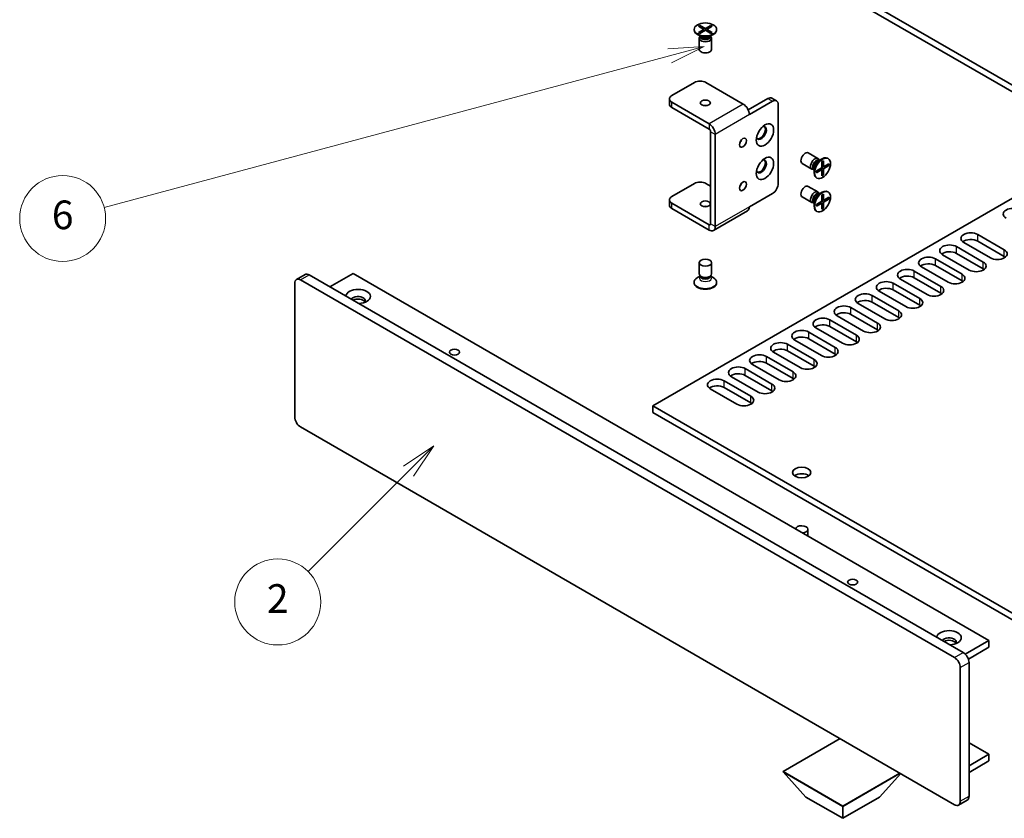
# Model space of a CAD drawing. Units: millimetres. Extents: x 0 to 9620, y 0 to 1686.
# Drawn here: x 837 to 1147, y 400 to 651 of the extents above; entities that cross this region are included whole.
import ezdxf

# ---------------------------------------------------------------- set-up
doc = ezdxf.new("R2010")
doc.units = ezdxf.units.MM
doc.header["$LTSCALE"] = 4.5
doc.layers.add('Symbol (TK)', color=100, linetype='Continuous', lineweight=18, true_color=0x00ff3f)
doc.layers.add('Visible (ISO)', color=7, linetype='Continuous', lineweight=35)
doc.layers.add('Visible Narrow (ISO)', color=7, linetype='Continuous', lineweight=25)
doc.styles.add('Note Text (TK2)', font='txt')

# ---------------------------------------------------------------- blocks, each defined once
blk = doc.blocks.new('バルーン1')
at = {"layer": 'Symbol (TK)', "color": 100, "true_color": 0x00ff40}
for p, q in [((248.34, 150.777), (245.795, 150.613)), ((245.925, 150.13), (248.34, 150.777)), ((246.054, 149.647), (248.34, 150.777)), ((245.925, 150.13), (206.438, 139.55))]:
    blk.add_line(p, q, dxfattribs=at)
at = {"layer": 'Symbol (TK)'}
blk.add_circle((203.552, 138.777), 3, dxfattribs=at)
at = {"layer": 'Symbol (TK)', "color": 7, "insert": (203.552, 138.771), "char_height": 2, "attachment_point": 5, "style": 'Note Text (TK2)'}
blk.add_mtext('6', dxfattribs=at)
blk = doc.blocks.new('バルーン7')
at = {"layer": 'Symbol (TK)', "color": 100, "true_color": 0x00ff40}
for p, q in [((229.457, 122.903), (227.336, 121.489)), ((227.689, 121.136), (229.457, 122.903)), ((228.043, 120.782), (229.457, 122.903)), ((227.689, 121.136), (220.678, 114.124))]:
    blk.add_line(p, q, dxfattribs=at)
at = {"layer": 'Symbol (TK)'}
blk.add_circle((218.565, 112.011), 3, dxfattribs=at)
at = {"layer": 'Symbol (TK)', "color": 7, "insert": (218.565, 111.993), "char_height": 2, "attachment_point": 5, "style": 'Note Text (TK2)'}
blk.add_mtext('2', dxfattribs=at)

msp = doc.modelspace()

# ---------------------------------------------------------------- linework, layer by layer
at = {"layer": 'Visible (ISO)'}
for p, q in [((1244.3254, 575.3698), (1036.133, 695.5698)), ((1244.3254, 573.2702), (1036.133, 693.4702)), ((1049.0981, 647.8835), (1049.0981, 647.726)), ((1050.4519, 648.8633), (1050.9368, 649.1432)), ((1052.149, 647.8835), (1050.4519, 648.8633)), ((1050.4519, 646.9037), (1052.149, 647.8835)), ((1050.4519, 646.9037), (1051.0406, 647.1237)), ((1050.9368, 646.6237), (1050.4519, 646.9037)), ((1050.9368, 649.1432), (1051.5254, 648.6835)), ((1050.9368, 649.1432), (1052.6338, 648.1634)), ((1052.6338, 647.6035), (1050.9368, 646.6237)), ((1051.0406, 647.1237), (1051.4217, 646.9037)), ((1051.5254, 648.6835), (1051.1444, 648.4635)), ((1051.5254, 648.6835), (1051.9065, 648.0234)), ((1052.149, 647.8835), (1052.149, 647.3236)), ((1052.149, 647.6035), (1052.2702, 647.3936)), ((1052.6338, 648.1634), (1054.3309, 649.1432)), ((1052.6338, 648.1634), (1052.6338, 647.6035)), ((1054.3309, 646.6237), (1052.6338, 647.6035)), ((1052.9975, 647.3936), (1053.1187, 647.6035)), ((1054.8158, 648.8633), (1053.1187, 647.8835)), ((1053.1187, 647.8835), (1053.1187, 647.3236)), ((1053.1187, 647.8835), (1054.8158, 646.9037)), ((1053.3611, 648.0234), (1053.7422, 648.6835)), ((1053.7422, 648.6835), (1054.3309, 649.1432)), ((1054.1233, 648.4635), (1053.7422, 648.6835)), ((1053.846, 646.9037), (1054.2271, 647.1237)), ((1054.2271, 647.1237), (1054.8158, 646.9037)), ((1054.3309, 649.1432), (1054.8158, 648.8633)), ((1054.8158, 646.9037), (1054.3309, 646.6237)), ((1056.1695, 647.8835), (1056.1695, 647.726)), ((1051.2844, 645.6182), (1050.1337, 646.2825)), ((1050.7053, 645.1015), (1050.7053, 641.5848)), ((1051.0129, 645.7749), (1050.8298, 645.4952)), ((1051.0267, 645.767), (1051.0267, 645.6264)), ((1053.9833, 645.6182), (1055.134, 646.2825)), ((1054.241, 645.767), (1054.241, 645.6264)), ((1054.2547, 645.7749), (1054.4378, 645.4952)), ((1054.5624, 645.1015), (1054.5624, 641.5848)), ((1042.0878, 627.0978), (1049.1791, 631.1919)), ((1064.5435, 624.4208), (1052.8157, 631.1919)), ((1041.3347, 624.3684), (1041.3347, 626.048)), ((1053.8157, 618.2271), (1042.0878, 624.9982)), ((1066.1015, 622.5909), (1072.2712, 626.153)), ((1073.7258, 625.3132), (1066.4527, 621.114)), ((1073.5569, 626.2803), (1075.0115, 625.4405)), ((1042.0878, 623.3186), (1053.8157, 616.5475)), ((1075.5441, 624.2634), (1075.5441, 599.4885)), ((1054.2703, 615.7601), (1054.2703, 586.7862)), ((1055.7249, 585.9464), (1055.7249, 614.9203)), ((1036.133, 529.7043), (1177.9584, 611.5873)), ((1088.009, 607.3262), (1084.9634, 609.0846)), ((1088.1668, 606.5663), (1089.3175, 607.2307)), ((1088.4383, 606.723), (1088.2876, 607.0215)), ((1088.4245, 606.7151), (1088.3028, 606.7854)), ((1089.2115, 606.3646), (1089.6963, 606.6445)), ((1089.2115, 604.405), (1089.2115, 606.3646)), ((1089.6963, 606.6445), (1089.5925, 606.0247)), ((1089.6963, 606.6445), (1089.6963, 604.685)), ((1091.2218, 607.3271), (1091.0854, 607.4058)), ((1086.0804, 603.9858), (1083.0348, 605.7442)), ((1086.8174, 603.9156), (1086.4836, 603.8968)), ((1086.8174, 603.9315), (1086.6957, 604.0017)), ((1086.8174, 604.229), (1086.8174, 602.9003)), ((1087.5144, 603.4252), (1089.2115, 604.405)), ((1089.2115, 603.8451), (1087.5144, 602.8653)), ((1087.5144, 602.8653), (1087.5144, 603.4252)), ((1087.9993, 603.2651), (1087.5144, 602.8653)), ((1087.9993, 603.7052), (1087.9993, 603.2651)), ((1088.7266, 604.1251), (1089.2115, 603.8451)), ((1088.8478, 604.1951), (1088.969, 603.9851)), ((1089.5925, 606.0247), (1089.2115, 605.8047)), ((1089.6963, 604.685), (1089.2115, 604.9649)), ((1089.4539, 604.8249), (1089.2115, 604.8249)), ((1089.6963, 604.1251), (1089.2115, 604.405)), ((1089.2115, 601.8855), (1089.2115, 603.8451)), ((1089.2115, 603.5652), (1089.5925, 602.9051)), ((1089.6963, 604.685), (1091.3934, 605.6647)), ((1091.3934, 605.1049), (1089.6963, 604.1251)), ((1089.6963, 604.1251), (1089.6963, 602.1655)), ((1090.7009, 604.8249), (1089.9388, 604.8249)), ((1090.7009, 604.8249), (1090.7009, 605.265)), ((1091.3934, 605.1049), (1090.7009, 604.8249)), ((1091.3934, 605.6647), (1091.3934, 605.1049)), ((1087.686, 601.203), (1087.5497, 601.2818)), ((1089.2115, 602.6851), (1089.5925, 602.9051)), ((1089.6963, 602.1655), (1089.2115, 601.8855)), ((1089.5925, 602.9051), (1089.6963, 602.1655)), ((1049.1791, 599.4885), (1042.0878, 595.3944)), ((1054.2703, 598.6487), (1052.8157, 599.4885)), ((1088.009, 596.8284), (1084.9634, 598.5868)), ((1041.3347, 594.3446), (1041.3347, 592.665)), ((1073.7258, 596.3392), (1066.4527, 592.1401)), ((1086.0804, 593.488), (1083.0348, 595.2464)), ((1087.5144, 592.9274), (1089.2115, 593.9072)), ((1088.1668, 596.0685), (1089.3175, 596.7329)), ((1088.4383, 596.2252), (1088.2876, 596.5237)), ((1088.4245, 596.2173), (1088.3028, 596.2876)), ((1089.2115, 595.8668), (1089.6963, 596.1467)), ((1089.2115, 593.9072), (1089.2115, 595.8668)), ((1089.5925, 595.5269), (1089.2115, 595.3069)), ((1089.6963, 594.1871), (1089.2115, 594.4671)), ((1089.4539, 594.3271), (1089.2115, 594.3271)), ((1089.6963, 593.6273), (1089.2115, 593.9072)), ((1089.6963, 596.1467), (1089.5925, 595.5269)), ((1089.6963, 596.1467), (1089.6963, 594.1871)), ((1089.6963, 594.1871), (1091.3934, 595.1669)), ((1091.3934, 594.6071), (1089.6963, 593.6273)), ((1090.7009, 594.3271), (1089.9388, 594.3271)), ((1090.7009, 594.3271), (1090.7009, 594.7671)), ((1091.3934, 594.6071), (1090.7009, 594.3271)), ((1091.2218, 596.8292), (1091.0854, 596.908)), ((1091.3934, 595.1669), (1091.3934, 594.6071)), ((1053.8157, 586.5237), (1042.0878, 593.2948)), ((1042.0878, 591.6152), (1053.8157, 584.8441)), ((1055.1657, 584.7104), (1065.8935, 590.9041)), ((1086.8174, 593.4178), (1086.4836, 593.399)), ((1086.8174, 593.4336), (1086.6957, 593.5039)), ((1086.8174, 593.7312), (1086.8174, 592.4025)), ((1089.2115, 593.3473), (1087.5144, 592.3675)), ((1087.5144, 592.3675), (1087.5144, 592.9274)), ((1087.9993, 592.7673), (1087.5144, 592.3675)), ((1087.9993, 593.2073), (1087.9993, 592.7673)), ((1088.7266, 593.6273), (1089.2115, 593.3473)), ((1088.8478, 593.6972), (1088.969, 593.4873)), ((1089.2115, 591.3877), (1089.2115, 593.3473)), ((1089.2115, 593.0674), (1089.5925, 592.4073)), ((1089.2115, 592.1873), (1089.5925, 592.4073)), ((1089.6963, 591.6677), (1089.2115, 591.3877)), ((1089.5925, 592.4073), (1089.6963, 591.6677)), ((1089.6963, 593.6273), (1089.6963, 591.6677)), ((1087.686, 590.7052), (1087.5497, 590.7839)), ((1138.1837, 583.4794), (1146.5477, 578.6504)), ((1131.547, 579.6477), (1139.911, 574.8187)), ((1142.1839, 576.1309), (1133.8198, 580.9599)), ((1146.5477, 576.5508), (1138.1837, 581.3798)), ((1124.9102, 575.816), (1133.2743, 570.987)), ((1135.5472, 572.2992), (1127.1831, 577.1282)), ((1139.911, 572.7191), (1131.547, 577.5481)), ((1050.7053, 571.092), (1050.7053, 574.6087)), ((1054.5624, 571.092), (1054.5624, 574.6087)), ((1128.9105, 568.4675), (1120.5464, 573.2965)), ((1133.2743, 568.8874), (1124.9102, 573.7164)), ((924.1598, 569.3297), (926.8872, 570.9044)), ((925.4455, 569.2023), (1130.9106, 450.5771)), ((1133.638, 452.1517), (928.1729, 570.777)), ((934.6733, 567.024), (941.9464, 571.2232)), ((1141.6838, 455.9047), (941.9464, 571.2232)), ((1051.0129, 570.4186), (1050.1337, 569.9109)), ((1051.1305, 570.239), (1050.8298, 570.6983)), ((1051.0267, 570.39), (1051.0267, 570.3976)), ((1054.1372, 570.239), (1054.4378, 570.6983)), ((1054.241, 570.39), (1054.241, 570.3976)), ((1054.2547, 570.4186), (1055.134, 569.9109)), ((1122.2737, 564.6358), (1113.9097, 569.4648)), ((1118.2735, 571.9843), (1126.6376, 567.1553)), ((1126.6376, 565.0557), (1118.2735, 569.8847)), ((923.6273, 526.1613), (923.6273, 568.1526)), ((1049.0981, 568.31), (1049.0981, 568.4675)), ((1056.1695, 568.31), (1056.1695, 568.4675)), ((1111.6368, 568.1526), (1120.0009, 563.3236)), ((1120.0009, 561.224), (1111.6368, 566.053)), ((1105.0001, 564.3209), (1113.3642, 559.4919)), ((1115.637, 560.8041), (1107.273, 565.6331)), ((1098.3634, 560.4892), (1106.7275, 555.6602)), ((1109.0003, 556.9724), (1100.6363, 561.8014)), ((1113.3642, 557.3923), (1105.0001, 562.2213)), ((1102.3636, 553.1407), (1093.9996, 557.9697)), ((1106.7275, 553.5606), (1098.3634, 558.3896)), ((1095.7269, 549.309), (1087.3629, 554.138)), ((1091.7267, 556.6575), (1100.0908, 551.8285)), ((1100.0908, 549.7289), (1091.7267, 554.5579)), ((1085.09, 552.8258), (1093.4541, 547.9968)), ((1093.4541, 545.8972), (1085.09, 550.7262)), ((1078.4533, 548.9941), (1086.8174, 544.1651)), ((1089.0902, 545.4773), (1080.7262, 550.3063)), ((1071.8166, 545.1624), (1080.1807, 540.3334)), ((1082.4535, 541.6456), (1074.0895, 546.4746)), ((1086.8174, 542.0655), (1078.4533, 546.8945)), ((1065.1799, 541.3307), (1073.544, 536.5017)), ((1075.8168, 537.8139), (1067.4528, 542.6429)), ((1080.1807, 538.2338), (1071.8166, 543.0628)), ((1069.1801, 533.9822), (1060.8161, 538.8112)), ((1073.544, 534.4021), (1065.1799, 539.2311)), ((1058.5432, 537.4989), (1066.9073, 532.67)), ((1066.9073, 530.5704), (1058.5432, 535.3994)), ((1062.5434, 530.1505), (1054.1794, 534.9795)), ((1244.3254, 409.5044), (1036.133, 529.7043)), ((1036.133, 527.6048), (1036.133, 529.7043)), ((1244.3254, 407.4048), (1036.133, 527.6048)), ((1130.9106, 404.3867), (925.4455, 523.012)), ((1084.8367, 490.8887), (1084.8367, 488.7254)), ((1134.2899, 451.6358), (1141.6838, 455.9047)), ((1141.6838, 453.8051), (1141.6838, 455.9047)), ((1135.2506, 450.0909), (1141.6838, 453.8051)), ((1135.4562, 407.0111), (1135.4562, 449.0024)), ((1132.7288, 447.4277), (1132.7288, 405.4365)), ((1077.0442, 414.7533), (1094.9996, 425.1199)), ((1141.6838, 420.2121), (1135.4562, 423.8076)), ((1135.4562, 416.6166), (1141.6838, 420.2121)), ((1135.4562, 414.5171), (1141.6838, 418.1126)), ((1141.6838, 418.1126), (1141.6838, 420.2121)), ((1095.7724, 403.9405), (1077.0442, 414.7533)), ((1077.0442, 414.6483), (1077.0442, 414.7533)), ((1077.0442, 414.6483), (1095.7724, 403.8355)), ((1077.0442, 414.6483), (1084.219, 406.7749)), ((1113.7279, 414.3071), (1095.7724, 403.9405)), ((1095.7724, 403.8355), (1113.8188, 414.2546)), ((1114.0305, 414.1324), (1107.3258, 406.7749)), ((1084.219, 406.7749), (1095.7724, 400.1046)), ((1095.7724, 400.1046), (1107.3258, 406.7749)), ((1132.1963, 404.2593), (1134.9237, 405.834)), ((1095.7724, 403.8355), (1095.7724, 403.9405)), ((1095.7724, 403.8355), (1095.7724, 400.1046))]:
    msp.add_line(p, q, dxfattribs=at)
for centre, major_axis in [((1052.6338, 647.8835), (3.5357, 0)), ((1052.6338, 624.7883), (-1.5808, 0)), ((1071.3621, 614.7104), (-1.9286, -3.3404)), ((1064.4526, 612.2959), (-0.7904, -1.369)), ((1071.3621, 604.2126), (-1.9286, -3.3404)), ((1089.4539, 604.265), (1.7679, 3.062)), ((1064.4526, 598.6487), (-0.7904, -1.369)), ((1089.4539, 593.7672), (1.7679, 3.062)), ((1052.6338, 593.0849), (-1.5808, 0)), ((1052.6338, 574.6087), (1.9286, 0)), ((973.8116, 546.5271), (1.5808, 0)), ((1082.9081, 508.7349), (2.8929, 0)), ((1098.9089, 474.3021), (1.5808, 0))]:
    msp.add_ellipse(centre, major_axis=major_axis, ratio=0.57735027, dxfattribs=at)
for centre, major_axis, start_param, end_param in [((1052.6338, 647.726), (3.5357, 0), 3.14159265, 6.28318531), ((1052.6338, 645.1015), (1.9286, 0), 2.78022553, 6.64455243), ((1052.6338, 645.6264), (1.6071, 0), 3.14159265, 6.28318531), ((1052.6338, 641.5848), (1.9286, 0), 3.14159265, 6.28318531), ((1050.9974, 630.1421), (2.5714, 0), 0.78539816, 2.35619449), ((1043.9061, 626.048), (-2.5714, 0), 5.49778714, 7.06858347), ((1072.2712, 624.0534), (1.2857, 2.2269), 0, 0.78539816), ((1073.7258, 623.2136), (1.2857, 2.2269), 5.49778714, 7.06858347), ((1043.9061, 624.3684), (-2.5714, 0), 0, 0.78539816), ((1052.6338, 623.1086), (-1.5808, 0), 4.31015249, 5.11462548), ((1064.5435, 622.2163), (-1.35, 2.3383), 3.92699082, 5.49778714), ((1053.8157, 616.0226), (-1.35, 2.3383), 3.92699082, 5.49778714), ((1053.8157, 616.0226), (0.3214, -0.5567), 0.78539816, 2.35619449), ((1070.2256, 615.3665), (-1.125, -1.9486), 5.81129743, 9.89666583), ((1069.9074, 615.5502), (-1.125, -1.9486), 0.14189705, 2.9996956), ((1062.998, 613.1357), (0.7904, 1.369), 4.31015249, 5.11462548), ((1083.9991, 607.4144), (-0.9643, -1.6702), 3.14159265, 6.28318531), ((1070.2256, 604.8687), (-1.125, -1.9486), 5.81129743, 9.89666583), ((1069.9074, 605.0524), (-1.125, -1.9486), 0.14189705, 2.9996956), ((1087.0447, 605.656), (-0.9643, -1.6702), 2.78022553, 6.64455243), ((1087.4992, 605.3936), (-0.8036, -1.3918), 3.14159265, 6.28318531), ((1089.3175, 604.3438), (-1.7679, -3.062), 3.14159265, 6.28318531), ((1050.9974, 598.4388), (2.5714, 0), 0.78539816, 2.35619449), ((1062.998, 599.4885), (0.7904, 1.369), 4.31015249, 5.11462548), ((1073.7258, 598.4388), (-1.2857, -2.2269), 0.78539816, 2.35619449), ((1083.9991, 596.9166), (-0.9643, -1.6702), 3.14159265, 6.28318531), ((1087.0447, 595.1582), (-0.9643, -1.6702), 2.78022553, 6.64455243), ((1089.3175, 593.846), (-1.7679, -3.062), 3.14159265, 6.28318531), ((1043.9061, 594.3446), (-2.5714, 0), 5.49778714, 7.06858347), ((1087.4992, 594.8957), (-0.8036, -1.3918), 3.14159264, 6.28318531), ((1043.9061, 592.665), (-2.5714, 0), 0, 0.78539816), ((1052.6338, 591.4052), (-1.5808, 0), 4.31015249, 5.11462548), ((1064.5435, 593.2423), (1.35, -2.3383), 0, 0.78539816), ((1149.2751, 589.883), (-3.0857, 0), 3.92699082, 7.06858347), ((1053.8157, 587.0486), (0.3214, -0.5567), 5.49778714, 7.06858347), ((1053.8157, 587.0486), (1.35, -2.3383), 5.49778714, 7.06858347), ((1136.0017, 582.2196), (-3.0857, 0), 3.92699082, 7.06858347), ((1136.0017, 580.1201), (-3.0857, 0), 3.92699082, 5.65304806), ((1129.365, 578.3879), (-3.0857, 0), 3.92699082, 7.06858347), ((1144.3658, 577.3906), (3.0857, 0), 3.92699082, 7.06858347), ((1122.7283, 574.5562), (-3.0857, 0), 3.92699082, 7.06858347), ((1129.365, 576.2884), (-3.0857, 0), 3.92699082, 5.65304806), ((1116.0916, 570.7245), (-3.0857, 0), 3.92699082, 7.06858347), ((1122.7283, 572.4567), (-3.0857, 0), 3.92699082, 5.65304806), ((1137.7291, 573.5589), (3.0857, 0), 3.92699082, 7.06858347), ((1137.7291, 571.4594), (-3.0857, 0), 3.7717299, 3.92699082), ((925.4455, 567.1028), (-1.2857, 2.2269), 5.49778714, 7.06858347), ((928.1729, 568.6775), (-1.2857, 2.2269), 5.49778714, 6.28318531), ((1052.6338, 568.4675), (-3.5357, 0), 5.49778714, 10.21017612), ((1052.6338, 571.092), (-1.9286, 0), 0, 3.14159265), ((1052.6338, 570.5671), (-1.6071, 0), 0.36136712, 2.78022553), ((1116.0916, 568.625), (-3.0857, 0), 3.92699082, 5.65304806), ((1131.0924, 569.7272), (3.0857, 0), 3.92699082, 7.06858347), ((943.5374, 564.0059), (-3.8571, 0), 1.62646683, 6.2275148), ((1052.6338, 568.31), (-3.5357, 0), 0, 3.14159265), ((1109.4549, 566.8928), (-3.0857, 0), 3.92699082, 7.06858347), ((1109.4549, 564.7933), (-3.0857, 0), 3.92699082, 5.65304806), ((1124.4557, 565.8955), (3.0857, 0), 3.92699082, 7.06858347), ((1131.0924, 567.6277), (-3.0857, 0), 3.7717299, 3.92699082), ((943.5374, 562.6937), (2.25, 0), 5.81129743, 9.08229084), ((943.5374, 561.9064), (2.25, 0), 0.30788709, 2.35619449), ((1102.8182, 563.0611), (-3.0857, 0), 3.92699082, 7.06858347), ((1117.819, 562.0638), (3.0857, 0), 3.92699082, 7.06858347), ((1124.4557, 563.796), (-3.0857, 0), 3.7717299, 3.92699082), ((1096.1815, 559.2294), (-3.0857, 0), 3.92699082, 7.06858347), ((1102.8182, 560.9616), (-3.0857, 0), 3.92699082, 5.65304806), ((1117.819, 559.9643), (-3.0857, 0), 3.7717299, 3.92699082), ((1089.5448, 555.3977), (-3.0857, 0), 3.92699082, 7.06858347), ((1096.1815, 557.1299), (-3.0857, 0), 3.92699082, 5.65304806), ((1111.1823, 558.2321), (3.0857, 0), 3.92699082, 7.06858347), ((1111.1823, 556.1326), (-3.0857, 0), 3.7717299, 3.92699082), ((1089.5448, 553.2982), (-3.0857, 0), 3.92699082, 5.65304806), ((1104.5456, 554.4004), (3.0857, 0), 3.92699082, 7.06858347), ((1082.9081, 551.566), (-3.0857, 0), 3.92699082, 7.06858347), ((1082.9081, 549.4665), (-3.0857, 0), 3.92699082, 5.65304806), ((1097.9089, 550.5687), (3.0857, 0), 3.92699082, 7.06858347), ((1104.5456, 552.3009), (-3.0857, 0), 3.7717299, 3.92699082), ((1076.2714, 547.7343), (-3.0857, 0), 3.92699082, 7.06858347), ((1091.2722, 546.737), (3.0857, 0), 3.92699082, 7.06858347), ((1097.9089, 548.4692), (-3.0857, 0), 3.7717299, 3.92699082), ((1069.6347, 543.9026), (-3.0857, 0), 3.92699082, 7.06858347), ((1076.2714, 545.6348), (-3.0857, 0), 3.92699082, 5.65304806), ((1091.2722, 544.6375), (-3.0857, 0), 3.7717299, 3.92699082), ((1062.998, 540.0709), (-3.0857, 0), 3.92699082, 7.06858347), ((1069.6347, 541.8031), (-3.0857, 0), 3.92699082, 5.65304806), ((1084.6355, 542.9053), (3.0857, 0), 3.92699082, 7.06858347), ((1084.6355, 540.8058), (-3.0857, 0), 3.7717299, 3.92699082), ((1062.998, 537.9714), (-3.0857, 0), 3.92699082, 5.65304806), ((1077.9988, 539.0736), (3.0857, 0), 3.92699082, 7.06858347), ((1077.9988, 536.9741), (-3.0857, 0), 3.7717299, 3.92699082), ((1056.3613, 536.2392), (-3.0857, 0), 3.92699082, 7.06858347), ((1056.3613, 534.1396), (-3.0857, 0), 3.92699082, 5.65304806), ((1071.3621, 535.2419), (3.0857, 0), 3.92699082, 7.06858347), ((1064.7254, 531.4102), (3.0857, 0), 3.92699082, 7.06858347), ((1071.3621, 533.1424), (-3.0857, 0), 3.7717299, 3.92699082), ((1064.7254, 529.3107), (-3.0857, 0), 3.7717299, 3.92699082), ((925.4455, 525.1115), (-1.2857, 2.2269), 0.78539816, 2.35619449), ((1082.9081, 506.6354), (-2.8929, 0), 3.82126647, 5.60351149), ((1082.9081, 490.8887), (-1.9286, 0), 1.62646683, 6.2275148), ((1129.1832, 456.8233), (-3.8571, 0), 1.62646683, 6.2275148), ((1129.1832, 455.511), (2.25, 0), 5.81129743, 9.08229084), ((1129.1832, 454.7237), (2.25, 0), 0.30788709, 2.35619449), ((1133.638, 450.0522), (-1.2857, 2.2269), 3.92699082, 5.49778714), ((1130.9106, 448.4775), (1.2857, -2.2269), 0.78539816, 2.35619449), ((1130.9106, 406.4862), (1.2857, -2.2269), 5.49778714, 7.06858347), ((1133.638, 408.0609), (1.2857, -2.2269), 0, 0.78539816)]:
    msp.add_ellipse(centre, major_axis=major_axis, ratio=0.57735027, start_param=start_param, end_param=end_param, dxfattribs=at)
for points, knots in [([(1051.0207, 570.3503), (1051.0207, 570.3503), (1051.0215, 570.3524), (1051.0244, 570.363), (1051.0267, 570.3764), (1051.0267, 570.39)], [0.547790152, 0.547790152, 0.547790152, 0.547790152, 0.628318531, 0.628318531, 0.785398163, 0.785398163, 0.785398163, 0.785398163]), ([(1054.241, 570.39), (1054.241, 570.3764), (1054.2432, 570.363), (1054.2462, 570.3524), (1054.247, 570.3503), (1054.247, 570.3503)], [3.926990817, 3.926990817, 3.926990817, 3.926990817, 4.08407045, 4.08407045, 4.164598828, 4.164598828, 4.164598828, 4.164598828])]:
    msp.add_open_spline(points, degree=3, knots=knots, dxfattribs=at)
at = {"layer": 'Visible Narrow (ISO)'}
for p, q in [((1042.0878, 623.3186), (1042.0878, 624.9982)), ((1072.2712, 626.153), (1073.7258, 625.3132)), ((1064.5435, 624.4208), (1053.8157, 618.2271)), ((1066.4527, 621.114), (1055.7249, 614.9203)), ((1053.8157, 618.2271), (1053.8157, 616.5475)), ((1055.7249, 614.9203), (1054.2703, 615.7601)), ((1042.0878, 591.6152), (1042.0878, 593.2948)), ((1066.4527, 592.1401), (1055.7249, 585.9464)), ((1053.8157, 586.5237), (1054.2703, 586.7862)), ((1053.8157, 584.8441), (1053.8157, 586.5237)), ((1055.7249, 585.9464), (1054.2703, 586.7862)), ((1138.1837, 581.3798), (1138.1837, 583.4794)), ((1131.547, 577.5481), (1131.547, 579.6477)), ((1146.5477, 576.5508), (1146.5477, 578.6504)), ((1124.9102, 573.7164), (1124.9102, 575.816)), ((1139.911, 572.7191), (1139.911, 574.8187)), ((925.4455, 569.2023), (928.1729, 570.777)), ((1118.2735, 569.8847), (1118.2735, 571.9843)), ((1133.2743, 568.8874), (1133.2743, 570.987)), ((1111.6368, 566.053), (1111.6368, 568.1526)), ((1126.6376, 565.0557), (1126.6376, 567.1553)), ((1105.0001, 562.2213), (1105.0001, 564.3209)), ((1120.0009, 561.224), (1120.0009, 563.3236)), ((1098.3634, 558.3896), (1098.3634, 560.4892)), ((1113.3642, 557.3923), (1113.3642, 559.4919)), ((1091.7267, 554.5579), (1091.7267, 556.6575)), ((1106.7275, 553.5606), (1106.7275, 555.6602)), ((1085.09, 550.7262), (1085.09, 552.8258)), ((1100.0908, 549.7289), (1100.0908, 551.8285)), ((1078.4533, 546.8945), (1078.4533, 548.9941)), ((1093.4541, 545.8972), (1093.4541, 547.9968)), ((1071.8166, 543.0628), (1071.8166, 545.1624)), ((1065.1799, 539.2311), (1065.1799, 541.3307)), ((1086.8174, 542.0655), (1086.8174, 544.1651)), ((1080.1807, 538.2338), (1080.1807, 540.3334)), ((1058.5432, 535.3994), (1058.5432, 537.4989)), ((1073.544, 534.4021), (1073.544, 536.5017)), ((1066.9073, 530.5704), (1066.9073, 532.67)), ((1130.9106, 450.5771), (1133.638, 452.1517)), ((1132.7288, 447.4277), (1135.4562, 449.0024)), ((1132.7288, 405.4365), (1135.4562, 407.0111))]:
    msp.add_line(p, q, dxfattribs=at)
for centre, major_axis, start_param, end_param in [((1052.6338, 645.8034), (-1.6071, 0), 0.04012595, 3.10146671), ((1052.6338, 646.3973), (-1.9084, 0), 0.78539816, 2.35619449), ((1087.6526, 605.305), (0.8036, 1.3918), 0.04012595, 3.10146671), ((1088.1668, 605.0081), (0.9542, 1.6527), 0.78539816, 2.35619449), ((1087.6526, 594.8072), (0.8036, 1.3918), 0.04012595, 3.10146671), ((1088.1668, 594.5103), (0.9542, 1.6527), 0.78539816, 2.35619449), ((1052.6338, 569.7962), (-1.9084, 0), 5.71362756, 9.99433571), ((1052.6338, 570.39), (1.6071, 0), 3.14159265, 6.28318531)]:
    msp.add_ellipse(centre, major_axis=major_axis, ratio=0.57735027, start_param=start_param, end_param=end_param, dxfattribs=at)

# ---------------------------------------------------------------- block references
at = {"layer": 'Symbol (TK)', "xscale": 4.5, "yscale": 4.5, "zscale": 4.5}
for name in ['バルーン1', 'バルーン7']:
    msp.add_blockref(name, (-65.25, -36), dxfattribs=at)

doc.saveas('drawing.dxf')
